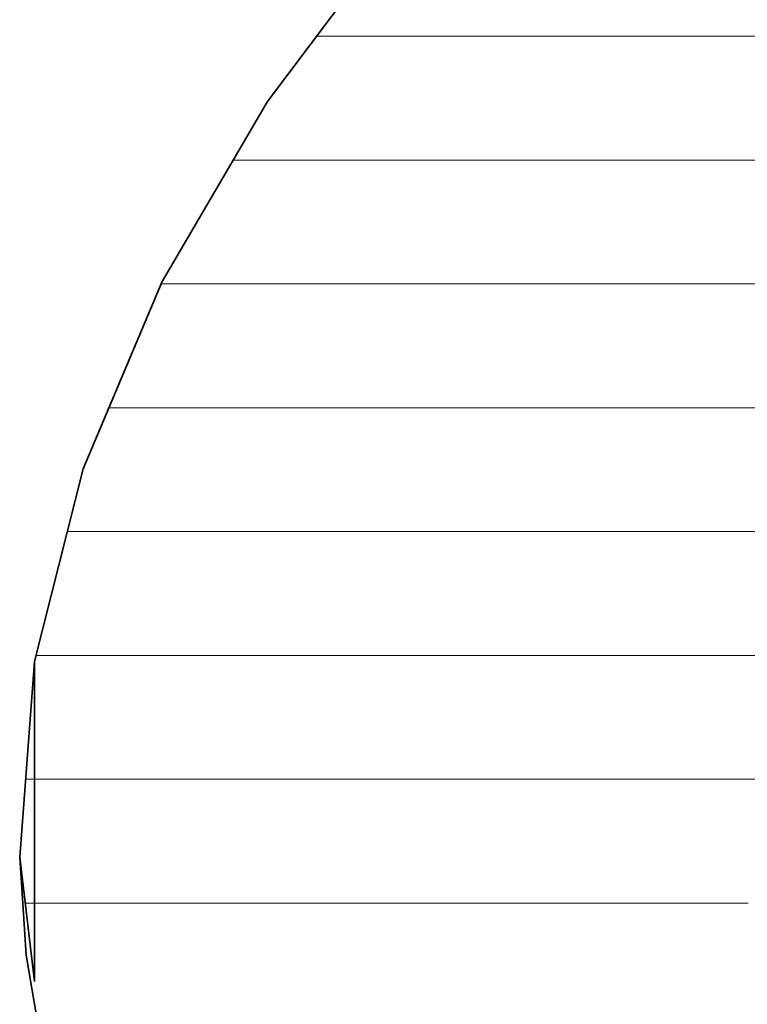
# Model space of a CAD drawing. Units: millimetres. Extents: x 0 to 24042, y 0 to 16800.
# Drawn here: x 16489 to 16571, y 1025 to 1136 of the extents above; entities that cross this region are included whole.
import ezdxf

# ---------------------------------------------------------------- set-up
doc = ezdxf.new("R2010")
doc.units = ezdxf.units.MM
doc.header["$MEASUREMENT"] = 0
doc.layers.add('(1) Shape lines', color=7, linetype='Continuous', lineweight=35)
doc.layers.add('(9) Sheet', color=7, linetype='Continuous', lineweight=35)

# ---------------------------------------------------------------- blocks, each defined once
blk = doc.blocks.new('HATCH_37_4c126d2b-1f81-48a6-baea-66ec67b337f9')
at = {"layer": '(1) Shape lines', "color": 0, "lineweight": 9}
for p, q in [((16490.3, 1050), (16489.3, 1050)), ((16490.3, 1036), (16489.25, 1036))]:
    blk.add_line(p, q, dxfattribs=at)
blk = doc.blocks.new('HATCH_42_cc62f667-9bbf-4e5a-a0dc-f8deba3b7803')
at = {"layer": '(1) Shape lines', "color": 0, "lineweight": 9}
for p, q in [((16490.58, 1050), (16490.3, 1050)), ((16490.89, 1036), (16490.3, 1036)), ((16491.19, 1022), (16490.9, 1022))]:
    blk.add_line(p, q, dxfattribs=at)
blk = doc.blocks.new('HATCH_43_e18a895c-0f43-4883-967b-c616e5f025f0')
at = {"layer": '(1) Shape lines', "color": 0, "lineweight": 9}
for p, q in [((16491.25, 1064), (16490.47, 1064)), ((16491.25, 1050), (16490.58, 1050)), ((16491.25, 1036), (16490.89, 1036)), ((16491.25, 1022), (16491.19, 1022))]:
    blk.add_line(p, q, dxfattribs=at)
blk = doc.blocks.new('HATCH_48_a9aefb4c-89a4-422f-8f4b-fe871c5b8be1')
at = {"layer": '(1) Shape lines', "color": 0, "lineweight": 9}
for p, q in [((16491.48, 1064), (16491.25, 1064)), ((16492.51, 1050), (16491.25, 1050)), ((16493.54, 1036), (16491.25, 1036)), ((16494.58, 1022), (16491.25, 1022)), ((16495.61, 1008), (16494.92, 1008))]:
    blk.add_line(p, q, dxfattribs=at)
blk = doc.blocks.new('HATCH_49_86c87112-bb2f-4620-a644-6d1c417fff60')
at = {"layer": '(1) Shape lines', "color": 0, "lineweight": 9}
for p, q in [((16495.8, 1078), (16494.01, 1078)), ((16495.8, 1064), (16491.48, 1064)), ((16495.8, 1050), (16492.51, 1050)), ((16495.8, 1036), (16493.54, 1036)), ((16495.8, 1022), (16494.58, 1022)), ((16495.8, 1008), (16495.61, 1008))]:
    blk.add_line(p, q, dxfattribs=at)
blk = doc.blocks.new('HATCH_54_cdab8246-ab4c-4a29-8670-39d221deac1c')
at = {"layer": '(1) Shape lines', "color": 0, "lineweight": 9}
for p, q in [((16496.03, 1078), (16495.8, 1078)), ((16496.47, 1064), (16495.8, 1064)), ((16496.91, 1050), (16495.8, 1050)), ((16497.35, 1036), (16495.8, 1036)), ((16497.79, 1022), (16495.8, 1022)), ((16498.23, 1008), (16495.8, 1008))]:
    blk.add_line(p, q, dxfattribs=at)
blk = doc.blocks.new('HATCH_55_5879b4d1-7859-4a3f-8d6b-6cb8eccaf834')
at = {"layer": '(1) Shape lines', "color": 0, "lineweight": 9}
for p, q in [((16498.57, 1078), (16496.03, 1078)), ((16498.57, 1064), (16496.47, 1064)), ((16498.57, 1050), (16496.91, 1050)), ((16498.57, 1036), (16497.35, 1036)), ((16498.57, 1022), (16497.79, 1022)), ((16498.57, 1008), (16498.23, 1008))]:
    blk.add_line(p, q, dxfattribs=at)
blk = doc.blocks.new('HATCH_60_8afd1e14-bf5d-40f9-8b55-8d15c9e966e0')
at = {"layer": '(1) Shape lines', "color": 0, "lineweight": 9}
for p, q in [((16499.36, 1078), (16498.57, 1078)), ((16500.18, 1064), (16498.57, 1064)), ((16500.99, 1050), (16498.57, 1050)), ((16501.81, 1036), (16498.57, 1036)), ((16502.62, 1022), (16498.57, 1022)), ((16503.44, 1008), (16498.57, 1008)), ((16504.25, 994), (16500.23, 994))]:
    blk.add_line(p, q, dxfattribs=at)
blk = doc.blocks.new('HATCH_61_15b938b4-870b-4470-af2e-533d907a25f7')
at = {"layer": '(1) Shape lines', "color": 0, "lineweight": 9}
for p, q in [((16504.73, 1106), (16504.62, 1106)), ((16504.73, 1092), (16498.72, 1092)), ((16504.73, 1078), (16499.36, 1078)), ((16504.73, 1064), (16500.18, 1064)), ((16504.73, 1050), (16500.99, 1050)), ((16504.73, 1036), (16501.81, 1036))]:
    blk.add_line(p, q, dxfattribs=at)
blk = doc.blocks.new('HATCH_66_8d9e2e3a-8467-4d50-aa55-aab5b4b8f775')
at = {"layer": '(1) Shape lines', "color": 0, "lineweight": 9}
for p, q in [((16504.74, 1106), (16504.73, 1106)), ((16505.02, 1092), (16504.73, 1092)), ((16505.29, 1078), (16504.73, 1078)), ((16505.57, 1064), (16504.73, 1064)), ((16505.85, 1050), (16504.73, 1050)), ((16506.13, 1036), (16504.73, 1036))]:
    blk.add_line(p, q, dxfattribs=at)
blk = doc.blocks.new('HATCH_67_1368203a-50b8-4af2-b4dd-db030b2b10c2')
at = {"layer": '(1) Shape lines', "color": 0, "lineweight": 9}
for p, q in [((16507.22, 1106), (16504.74, 1106)), ((16507.22, 1092), (16505.02, 1092)), ((16507.22, 1078), (16505.29, 1078)), ((16507.22, 1064), (16505.57, 1064)), ((16507.22, 1050), (16505.85, 1050)), ((16507.22, 1036), (16506.13, 1036))]:
    blk.add_line(p, q, dxfattribs=at)
blk = doc.blocks.new('HATCH_72_5555d5a7-f202-4d3c-841b-b582a16b71f0')
at = {"layer": '(1) Shape lines', "color": 0, "lineweight": 9}
for p, q in [((16507.31, 1106), (16507.22, 1106)), ((16507.57, 1092), (16507.22, 1092)), ((16507.84, 1078), (16507.22, 1078)), ((16508.1, 1064), (16507.22, 1064)), ((16508.36, 1050), (16507.22, 1050)), ((16508.62, 1036), (16507.22, 1036))]:
    blk.add_line(p, q, dxfattribs=at)
blk = doc.blocks.new('HATCH_73_0b2929a7-9119-4a07-a767-1c16047ebbed')
at = {"layer": '(1) Shape lines', "color": 0, "lineweight": 9}
for p, q in [((16509.72, 1106), (16507.31, 1106)), ((16509.72, 1092), (16507.57, 1092)), ((16509.72, 1078), (16507.84, 1078)), ((16509.72, 1064), (16508.1, 1064)), ((16509.72, 1050), (16508.36, 1050)), ((16509.72, 1036), (16508.62, 1036))]:
    blk.add_line(p, q, dxfattribs=at)
blk = doc.blocks.new('HATCH_78_b6c701ed-e208-4ae6-a064-27d3a0aa9ea0')
at = {"layer": '(1) Shape lines', "color": 0, "lineweight": 9}
for p, q in [((16509.74, 1106), (16509.72, 1106)), ((16509.78, 1092), (16509.72, 1092)), ((16509.81, 1078), (16509.72, 1078)), ((16509.84, 1064), (16509.72, 1064)), ((16509.88, 1050), (16509.72, 1050)), ((16509.91, 1036), (16509.72, 1036))]:
    blk.add_line(p, q, dxfattribs=at)
blk = doc.blocks.new('HATCH_79_42bd7233-b8a1-4917-8394-c1a2afc138e6')
at = {"layer": '(1) Shape lines', "color": 0, "lineweight": 9}
for p, q in [((16510.05, 1106), (16509.74, 1106)), ((16510.05, 1092), (16509.78, 1092)), ((16510.05, 1078), (16509.81, 1078)), ((16510.05, 1064), (16509.84, 1064)), ((16510.05, 1050), (16509.88, 1050)), ((16510.05, 1036), (16509.91, 1036))]:
    blk.add_line(p, q, dxfattribs=at)
blk = doc.blocks.new('HATCH_84_c66ac6f9-bdee-4916-b427-346bb4c17b46')
at = {"layer": '(1) Shape lines', "color": 0, "lineweight": 9}
for p, q in [((16510.47, 1106), (16510.05, 1106)), ((16511.09, 1092), (16510.05, 1092)), ((16511.72, 1078), (16510.05, 1078)), ((16512.35, 1064), (16510.05, 1064)), ((16512.97, 1050), (16510.05, 1050)), ((16513.6, 1036), (16510.05, 1036))]:
    blk.add_line(p, q, dxfattribs=at)
blk = doc.blocks.new('HATCH_85_f034271c-691d-4aa0-a0f4-8183a7afb053')
at = {"layer": '(1) Shape lines', "color": 0, "lineweight": 9}
for p, q in [((16516.65, 1120), (16512.77, 1120)), ((16516.65, 1106), (16510.47, 1106)), ((16516.65, 1092), (16511.09, 1092)), ((16516.65, 1078), (16511.72, 1078)), ((16516.65, 1064), (16512.35, 1064)), ((16516.65, 1050), (16512.97, 1050)), ((16516.65, 1036), (16513.6, 1036))]:
    blk.add_line(p, q, dxfattribs=at)
blk = doc.blocks.new('HATCH_90_9a97d0f2-ff6d-4cb3-94c4-0c14ed715c00')
at = {"layer": '(1) Shape lines', "color": 0, "lineweight": 9}
for p, q in [((16516.67, 1120), (16516.65, 1120)), ((16516.7, 1106), (16516.65, 1106)), ((16516.74, 1092), (16516.65, 1092)), ((16516.78, 1078), (16516.65, 1078)), ((16516.82, 1064), (16516.65, 1064)), ((16516.85, 1050), (16516.65, 1050)), ((16516.89, 1036), (16516.65, 1036))]:
    blk.add_line(p, q, dxfattribs=at)
blk = doc.blocks.new('HATCH_91_2a9a027b-361e-4fc6-92c3-d619d836bc70')
at = {"layer": '(1) Shape lines', "color": 0, "lineweight": 9}
for p, q in [((16517.07, 1120), (16516.67, 1120)), ((16517.07, 1106), (16516.7, 1106)), ((16517.07, 1092), (16516.74, 1092)), ((16517.07, 1078), (16516.78, 1078)), ((16517.07, 1064), (16516.82, 1064)), ((16517.07, 1050), (16516.85, 1050)), ((16517.07, 1036), (16516.89, 1036))]:
    blk.add_line(p, q, dxfattribs=at)
blk = doc.blocks.new('HATCH_96_6a688696-1199-4617-b873-3972d1affa08')
at = {"layer": '(1) Shape lines', "color": 0, "lineweight": 9}
for p, q in [((16517.13, 1120), (16517.07, 1120)), ((16517.23, 1106), (16517.07, 1106)), ((16517.34, 1092), (16517.07, 1092)), ((16517.44, 1078), (16517.07, 1078)), ((16517.55, 1064), (16517.07, 1064)), ((16517.65, 1050), (16517.07, 1050)), ((16517.76, 1036), (16517.07, 1036))]:
    blk.add_line(p, q, dxfattribs=at)
blk = doc.blocks.new('HATCH_97_fa57fb64-7c4b-40e0-a707-2119c786b493')
at = {"layer": '(1) Shape lines', "color": 0, "lineweight": 9}
for p, q in [((16518.29, 1120), (16517.13, 1120)), ((16518.29, 1106), (16517.23, 1106)), ((16518.29, 1092), (16517.34, 1092)), ((16518.29, 1078), (16517.44, 1078)), ((16518.29, 1064), (16517.55, 1064)), ((16518.29, 1050), (16517.65, 1050)), ((16518.29, 1036), (16517.76, 1036))]:
    blk.add_line(p, q, dxfattribs=at)
blk = doc.blocks.new('HATCH_102_351f9630-3710-4ac5-a94d-81eab8ca9c3b')
at = {"layer": '(1) Shape lines', "color": 0, "lineweight": 9}
for p, q in [((16518.92, 1120), (16518.29, 1120)), ((16519.94, 1106), (16518.29, 1106)), ((16520.95, 1092), (16518.29, 1092)), ((16521.96, 1078), (16518.29, 1078)), ((16522.97, 1064), (16518.29, 1064)), ((16523.99, 1050), (16518.29, 1050)), ((16525, 1036), (16518.29, 1036))]:
    blk.add_line(p, q, dxfattribs=at)
blk = doc.blocks.new('HATCH_103_03965553-5b94-43e1-b7f9-9adb0e438da2')
at = {"layer": '(1) Shape lines', "color": 0, "lineweight": 9}
for p, q in [((16531.13, 1134), (16522.2, 1134)), ((16531.13, 1120), (16518.92, 1120)), ((16531.13, 1106), (16519.94, 1106)), ((16531.13, 1092), (16520.95, 1092)), ((16531.13, 1078), (16521.96, 1078)), ((16531.13, 1064), (16522.97, 1064)), ((16531.13, 1050), (16523.99, 1050)), ((16531.13, 1036), (16525, 1036))]:
    blk.add_line(p, q, dxfattribs=at)
blk = doc.blocks.new('HATCH_108_50566801-e96d-42e3-8421-9d083e9a692e')
at = {"layer": '(1) Shape lines', "color": 0, "lineweight": 9}
for p, q in [((16531.34, 1134), (16531.13, 1134)), ((16531.59, 1120), (16531.13, 1120)), ((16531.84, 1106), (16531.13, 1106)), ((16532.09, 1092), (16531.13, 1092)), ((16532.34, 1078), (16531.13, 1078)), ((16532.59, 1064), (16531.13, 1064)), ((16532.84, 1050), (16531.13, 1050)), ((16533.09, 1036), (16531.13, 1036))]:
    blk.add_line(p, q, dxfattribs=at)
blk = doc.blocks.new('HATCH_109_a74d2c0b-2ae8-46b1-86b8-51fb2a55cf8a')
at = {"layer": '(1) Shape lines', "color": 0, "lineweight": 9}
for p, q in [((16534.68, 1134), (16531.34, 1134)), ((16534.68, 1120), (16531.59, 1120)), ((16534.68, 1106), (16531.84, 1106)), ((16534.68, 1092), (16532.09, 1092)), ((16534.68, 1078), (16532.34, 1078)), ((16534.68, 1064), (16532.59, 1064)), ((16534.68, 1050), (16532.84, 1050)), ((16534.68, 1036), (16533.09, 1036))]:
    blk.add_line(p, q, dxfattribs=at)
blk = doc.blocks.new('HATCH_116_0a8a42d1-e39b-4c0d-aeb6-8a743f1ab726')
at = {"layer": '(1) Shape lines', "color": 0, "lineweight": 9}
for p, q in [((16534.75, 1134), (16534.68, 1134)), ((16534.82, 1120), (16534.68, 1120)), ((16534.89, 1106), (16534.68, 1106)), ((16534.95, 1092), (16534.68, 1092)), ((16535.02, 1078), (16534.68, 1078)), ((16535.09, 1064), (16534.68, 1064)), ((16535.15, 1050), (16534.68, 1050)), ((16535.22, 1036), (16534.68, 1036))]:
    blk.add_line(p, q, dxfattribs=at)
blk = doc.blocks.new('HATCH_117_659b1867-b9d8-4ad1-b8ab-16313f23a754')
at = {"layer": '(1) Shape lines', "color": 0, "lineweight": 9}
for p, q in [((16535.65, 1134), (16534.75, 1134)), ((16535.65, 1120), (16534.82, 1120)), ((16535.65, 1106), (16534.89, 1106)), ((16535.65, 1092), (16534.95, 1092)), ((16535.65, 1078), (16535.02, 1078)), ((16535.65, 1064), (16535.09, 1064)), ((16535.65, 1050), (16535.15, 1050)), ((16535.65, 1036), (16535.22, 1036))]:
    blk.add_line(p, q, dxfattribs=at)
blk = doc.blocks.new('HATCH_124_46628ebe-4a71-447b-b5c9-7e7c5ccd2ec8')
at = {"layer": '(1) Shape lines', "color": 0, "lineweight": 9}
for p, q in [((16535.85, 1134), (16535.65, 1134)), ((16536.01, 1120), (16535.65, 1120)), ((16536.18, 1106), (16535.65, 1106)), ((16536.35, 1092), (16535.65, 1092)), ((16536.51, 1078), (16535.65, 1078)), ((16536.68, 1064), (16535.65, 1064)), ((16536.84, 1050), (16535.65, 1050)), ((16537.01, 1036), (16535.65, 1036))]:
    blk.add_line(p, q, dxfattribs=at)
blk = doc.blocks.new('HATCH_125_540b0972-7159-4e0b-adde-95111da9700a')
at = {"layer": '(1) Shape lines', "color": 0, "lineweight": 9}
for p, q in [((16538.1, 1134), (16535.85, 1134)), ((16538.1, 1120), (16536.01, 1120)), ((16538.1, 1106), (16536.18, 1106)), ((16538.1, 1092), (16536.35, 1092)), ((16538.1, 1078), (16536.51, 1078)), ((16538.1, 1064), (16536.68, 1064)), ((16538.1, 1050), (16536.84, 1050)), ((16538.1, 1036), (16537.01, 1036))]:
    blk.add_line(p, q, dxfattribs=at)
blk = doc.blocks.new('HATCH_132_b0bd30af-b0cc-4841-8722-37658202abb7')
at = {"layer": '(1) Shape lines', "color": 0, "lineweight": 9}
for p, q in [((16538.12, 1134), (16538.1, 1134)), ((16538.14, 1120), (16538.1, 1120)), ((16538.16, 1106), (16538.1, 1106)), ((16538.17, 1092), (16538.1, 1092)), ((16538.19, 1078), (16538.1, 1078)), ((16538.21, 1064), (16538.1, 1064)), ((16538.22, 1050), (16538.1, 1050)), ((16538.24, 1036), (16538.1, 1036))]:
    blk.add_line(p, q, dxfattribs=at)
blk = doc.blocks.new('HATCH_133_96789e53-756a-4e4f-8919-8310237898dc')
at = {"layer": '(1) Shape lines', "color": 0, "lineweight": 9}
for p, q in [((16538.35, 1134), (16538.12, 1134)), ((16538.35, 1120), (16538.14, 1120)), ((16538.35, 1106), (16538.16, 1106)), ((16538.35, 1092), (16538.17, 1092)), ((16538.35, 1078), (16538.19, 1078)), ((16538.35, 1064), (16538.21, 1064)), ((16538.35, 1050), (16538.22, 1050)), ((16538.35, 1036), (16538.24, 1036))]:
    blk.add_line(p, q, dxfattribs=at)
blk = doc.blocks.new('HATCH_140_9cdb5bf8-56f2-4dd4-8c34-1ede6e944722')
at = {"layer": '(1) Shape lines', "color": 0, "lineweight": 9}
for p, q in [((16538.93, 1134), (16538.35, 1134)), ((16539.34, 1120), (16538.35, 1120)), ((16539.75, 1106), (16538.35, 1106)), ((16540.17, 1092), (16538.35, 1092)), ((16540.58, 1078), (16538.35, 1078)), ((16540.99, 1064), (16538.35, 1064)), ((16541.4, 1050), (16538.35, 1050)), ((16541.81, 1036), (16538.35, 1036))]:
    blk.add_line(p, q, dxfattribs=at)
blk = doc.blocks.new('HATCH_141_f1adc416-0dad-49b6-a337-2f22e673abc3')
at = {"layer": '(1) Shape lines', "color": 0, "lineweight": 9}
for p, q in [((16544.76, 1134), (16538.93, 1134)), ((16544.76, 1120), (16539.34, 1120)), ((16544.76, 1106), (16539.75, 1106)), ((16544.76, 1092), (16540.17, 1092)), ((16544.76, 1078), (16540.58, 1078)), ((16544.76, 1064), (16540.99, 1064)), ((16544.76, 1050), (16541.4, 1050)), ((16544.76, 1036), (16541.81, 1036))]:
    blk.add_line(p, q, dxfattribs=at)
blk = doc.blocks.new('HATCH_148_7ffc5b19-e8d2-443a-b322-1a7e93527f6f')
at = {"layer": '(1) Shape lines', "color": 0, "lineweight": 9}
for p, q in [((16545.11, 1134), (16544.76, 1134)), ((16545.29, 1120), (16544.76, 1120)), ((16545.47, 1106), (16544.76, 1106)), ((16545.66, 1092), (16544.76, 1092)), ((16545.84, 1078), (16544.76, 1078)), ((16546.03, 1064), (16544.76, 1064)), ((16546.21, 1050), (16544.76, 1050)), ((16546.39, 1036), (16544.76, 1036))]:
    blk.add_line(p, q, dxfattribs=at)
blk = doc.blocks.new('HATCH_149_1c573419-38fc-4522-90b3-2f41eab5785a')
at = {"layer": '(1) Shape lines', "color": 0, "lineweight": 9}
for p, q in [((16547.75, 1134), (16545.11, 1134)), ((16547.75, 1120), (16545.29, 1120)), ((16547.75, 1106), (16545.47, 1106)), ((16547.75, 1092), (16545.66, 1092)), ((16547.75, 1078), (16545.84, 1078)), ((16547.75, 1064), (16546.03, 1064)), ((16547.75, 1050), (16546.21, 1050)), ((16547.75, 1036), (16546.39, 1036))]:
    blk.add_line(p, q, dxfattribs=at)
blk = doc.blocks.new('HATCH_156_0045d8ad-8e26-4d77-ada6-9e7d931d8efb')
at = {"layer": '(1) Shape lines', "color": 0, "lineweight": 9}
for p, q in [((16549.16, 1134), (16547.75, 1134)), ((16549.83, 1120), (16547.75, 1120)), ((16550.49, 1106), (16547.75, 1106)), ((16551.16, 1092), (16547.75, 1092)), ((16551.82, 1078), (16547.75, 1078)), ((16552.49, 1064), (16547.75, 1064)), ((16553.16, 1050), (16547.75, 1050)), ((16553.82, 1036), (16547.75, 1036))]:
    blk.add_line(p, q, dxfattribs=at)
blk = doc.blocks.new('HATCH_157_03ee2fe3-5bed-416d-9b85-283e31d7182a')
at = {"layer": '(1) Shape lines', "color": 0, "lineweight": 9}
for p, q in [((16559.25, 1134), (16549.16, 1134)), ((16559.25, 1120), (16549.83, 1120)), ((16559.25, 1106), (16550.49, 1106)), ((16559.25, 1092), (16551.16, 1092)), ((16559.25, 1078), (16551.82, 1078)), ((16559.25, 1064), (16552.49, 1064)), ((16559.25, 1050), (16553.16, 1050)), ((16559.25, 1036), (16553.82, 1036))]:
    blk.add_line(p, q, dxfattribs=at)
blk = doc.blocks.new('HATCH_163_a4e7d34a-e89a-4b90-b41a-64a381ec4889')
at = {"layer": '(1) Shape lines', "color": 0, "lineweight": 9}
for p, q in [((16560.15, 1134), (16559.25, 1134)), ((16560.47, 1120), (16559.25, 1120)), ((16560.8, 1106), (16559.25, 1106)), ((16561.12, 1092), (16559.25, 1092)), ((16561.44, 1078), (16559.25, 1078)), ((16561.76, 1064), (16559.25, 1064)), ((16562.08, 1050), (16559.25, 1050)), ((16562.41, 1036), (16559.25, 1036))]:
    blk.add_line(p, q, dxfattribs=at)
blk = doc.blocks.new('HATCH_164_6fca869b-ac98-4fe0-b893-dda5bcc8da92')
at = {"layer": '(1) Shape lines', "color": 0, "lineweight": 9}
for p, q in [((16565.17, 1134), (16560.15, 1134)), ((16565.17, 1120), (16560.47, 1120)), ((16565.17, 1106), (16560.8, 1106)), ((16565.17, 1092), (16561.12, 1092)), ((16565.17, 1078), (16561.44, 1078)), ((16565.17, 1064), (16561.76, 1064)), ((16565.17, 1050), (16562.08, 1050)), ((16565.17, 1036), (16562.41, 1036))]:
    blk.add_line(p, q, dxfattribs=at)
blk = doc.blocks.new('HATCH_169_577e13fa-439b-48df-a11e-9db332de86a8')
at = {"layer": '(1) Shape lines', "color": 0, "lineweight": 9}
for p, q in [((16565.71, 1134), (16565.17, 1134)), ((16565.88, 1120), (16565.17, 1120)), ((16566.05, 1106), (16565.17, 1106)), ((16566.22, 1092), (16565.17, 1092)), ((16566.4, 1078), (16565.17, 1078)), ((16566.57, 1064), (16565.17, 1064)), ((16566.74, 1050), (16565.17, 1050)), ((16566.91, 1036), (16565.17, 1036))]:
    blk.add_line(p, q, dxfattribs=at)
blk = doc.blocks.new('HATCH_170_ba92b33f-faca-483b-87fb-c51c7afd762a')
at = {"layer": '(1) Shape lines', "color": 0, "lineweight": 9}
for p, q in [((16568.43, 1134), (16565.71, 1134)), ((16568.43, 1120), (16565.88, 1120)), ((16568.43, 1106), (16566.05, 1106)), ((16568.43, 1092), (16566.22, 1092)), ((16568.43, 1078), (16566.4, 1078)), ((16568.43, 1064), (16566.57, 1064)), ((16568.43, 1050), (16566.74, 1050)), ((16568.43, 1036), (16566.91, 1036))]:
    blk.add_line(p, q, dxfattribs=at)
blk = doc.blocks.new('HATCH_174_a09e7e72-cc58-4554-bd85-c16a070ee51e')
at = {"layer": '(1) Shape lines', "color": 0, "lineweight": 9}
for p, q in [((16568.51, 1134), (16568.43, 1134)), ((16568.54, 1120), (16568.43, 1120)), ((16568.56, 1106), (16568.43, 1106)), ((16568.59, 1092), (16568.43, 1092)), ((16568.62, 1078), (16568.43, 1078)), ((16568.64, 1064), (16568.43, 1064)), ((16568.67, 1050), (16568.43, 1050)), ((16568.69, 1036), (16568.43, 1036))]:
    blk.add_line(p, q, dxfattribs=at)
blk = doc.blocks.new('HATCH_175_69aa18fc-c901-4f35-8785-6cbac06f714f')
at = {"layer": '(1) Shape lines', "color": 0, "lineweight": 9}
for p, q in [((16568.92, 1134), (16568.51, 1134)), ((16568.92, 1120), (16568.54, 1120)), ((16568.92, 1106), (16568.56, 1106)), ((16568.92, 1092), (16568.59, 1092)), ((16568.92, 1078), (16568.62, 1078)), ((16568.92, 1064), (16568.64, 1064)), ((16568.92, 1050), (16568.67, 1050)), ((16568.92, 1036), (16568.69, 1036))]:
    blk.add_line(p, q, dxfattribs=at)
blk = doc.blocks.new('HATCH_178_7050679d-bfd3-469e-b471-06e9a6e1711b')
at = {"layer": '(1) Shape lines', "color": 0, "lineweight": 9}
for p, q in [((16569.6, 1134), (16568.92, 1134)), ((16569.8, 1120), (16568.92, 1120)), ((16570.01, 1106), (16568.92, 1106)), ((16570.21, 1092), (16568.92, 1092)), ((16570.41, 1078), (16568.92, 1078)), ((16570.62, 1064), (16568.92, 1064)), ((16570.82, 1050), (16568.92, 1050)), ((16571.02, 1036), (16568.92, 1036))]:
    blk.add_line(p, q, dxfattribs=at)
blk = doc.blocks.new('HATCH_179_1972bab2-82a4-4678-827f-019573e3f450')
at = {"layer": '(1) Shape lines', "color": 0, "lineweight": 9}
for p, q in [((16572.88, 1134), (16569.6, 1134)), ((16572.88, 1120), (16569.8, 1120)), ((16572.88, 1106), (16570.01, 1106)), ((16572.88, 1092), (16570.21, 1092)), ((16572.88, 1078), (16570.41, 1078)), ((16572.88, 1064), (16570.62, 1064)), ((16572.88, 1050), (16570.82, 1050))]:
    blk.add_line(p, q, dxfattribs=at)
blk = doc.blocks.new('GROUP_0_22c5ad3b-db69-44f3-8c98-4112bf1b1b43')
at = {"layer": '(9) Sheet', "color": 7, "linetype": 'Continuous', "lineweight": 35, "ltscale": 40}
blk.add_lwpolyline([(16654.68, 1212.01), (16635.36, 1208.24), (16613.62, 1202.11), (16590.85, 1193.04), (16568.43, 1180.46), (16557.78, 1172.67), (16547.75, 1163.78), (16531.13, 1145.87), (16516.65, 1126.62), (16504.73, 1106.27), (16495.8, 1085.09), (16490.3, 1063.31), (16488.64, 1041.21), (16489.38, 1030.12), (16491.25, 1019.04)], dxfattribs=at)
at = {"layer": '(9) Sheet', "color": 154, "linetype": 'Continuous', "lineweight": 35, "ltscale": 40}
blk.add_lwpolyline([(16490.3, 1027.13), (16488.64, 1041.21), (16490.3, 1063.31)], close=True, dxfattribs=at)
at = {"layer": '(1) Shape lines', "color": 154, "linetype": 'ByBlock'}
for name in ['HATCH_164_6fca869b-ac98-4fe0-b893-dda5bcc8da92', 'HATCH_169_577e13fa-439b-48df-a11e-9db332de86a8', 'HATCH_170_ba92b33f-faca-483b-87fb-c51c7afd762a', 'HATCH_174_a09e7e72-cc58-4554-bd85-c16a070ee51e', 'HATCH_175_69aa18fc-c901-4f35-8785-6cbac06f714f', 'HATCH_178_7050679d-bfd3-469e-b471-06e9a6e1711b', 'HATCH_179_1972bab2-82a4-4678-827f-019573e3f450', 'HATCH_149_1c573419-38fc-4522-90b3-2f41eab5785a', 'HATCH_156_0045d8ad-8e26-4d77-ada6-9e7d931d8efb', 'HATCH_157_03ee2fe3-5bed-416d-9b85-283e31d7182a', 'HATCH_163_a4e7d34a-e89a-4b90-b41a-64a381ec4889', 'HATCH_109_a74d2c0b-2ae8-46b1-86b8-51fb2a55cf8a', 'HATCH_116_0a8a42d1-e39b-4c0d-aeb6-8a743f1ab726', 'HATCH_117_659b1867-b9d8-4ad1-b8ab-16313f23a754', 'HATCH_124_46628ebe-4a71-447b-b5c9-7e7c5ccd2ec8', 'HATCH_125_540b0972-7159-4e0b-adde-95111da9700a', 'HATCH_132_b0bd30af-b0cc-4841-8722-37658202abb7', 'HATCH_133_96789e53-756a-4e4f-8919-8310237898dc', 'HATCH_140_9cdb5bf8-56f2-4dd4-8c34-1ede6e944722', 'HATCH_141_f1adc416-0dad-49b6-a337-2f22e673abc3', 'HATCH_148_7ffc5b19-e8d2-443a-b322-1a7e93527f6f', 'HATCH_103_03965553-5b94-43e1-b7f9-9adb0e438da2', 'HATCH_108_50566801-e96d-42e3-8421-9d083e9a692e', 'HATCH_85_f034271c-691d-4aa0-a0f4-8183a7afb053', 'HATCH_90_9a97d0f2-ff6d-4cb3-94c4-0c14ed715c00', 'HATCH_91_2a9a027b-361e-4fc6-92c3-d619d836bc70', 'HATCH_96_6a688696-1199-4617-b873-3972d1affa08', 'HATCH_97_fa57fb64-7c4b-40e0-a707-2119c786b493', 'HATCH_102_351f9630-3710-4ac5-a94d-81eab8ca9c3b', 'HATCH_61_15b938b4-870b-4470-af2e-533d907a25f7', 'HATCH_66_8d9e2e3a-8467-4d50-aa55-aab5b4b8f775', 'HATCH_67_1368203a-50b8-4af2-b4dd-db030b2b10c2', 'HATCH_72_5555d5a7-f202-4d3c-841b-b582a16b71f0', 'HATCH_73_0b2929a7-9119-4a07-a767-1c16047ebbed', 'HATCH_78_b6c701ed-e208-4ae6-a064-27d3a0aa9ea0', 'HATCH_79_42bd7233-b8a1-4917-8394-c1a2afc138e6', 'HATCH_84_c66ac6f9-bdee-4916-b427-346bb4c17b46', 'HATCH_49_86c87112-bb2f-4620-a644-6d1c417fff60', 'HATCH_54_cdab8246-ab4c-4a29-8670-39d221deac1c', 'HATCH_55_5879b4d1-7859-4a3f-8d6b-6cb8eccaf834', 'HATCH_60_8afd1e14-bf5d-40f9-8b55-8d15c9e966e0', 'HATCH_43_e18a895c-0f43-4883-967b-c616e5f025f0', 'HATCH_48_a9aefb4c-89a4-422f-8f4b-fe871c5b8be1', 'HATCH_37_4c126d2b-1f81-48a6-baea-66ec67b337f9', 'HATCH_42_cc62f667-9bbf-4e5a-a0dc-f8deba3b7803']:
    blk.add_blockref(name, (0, 0), dxfattribs=at)

msp = doc.modelspace()

# ---------------------------------------------------------------- block references
at = {"color": 7, "linetype": 'ByBlock'}
msp.add_blockref('GROUP_0_22c5ad3b-db69-44f3-8c98-4112bf1b1b43', (0, 0), dxfattribs=at)

doc.saveas('drawing.dxf')
